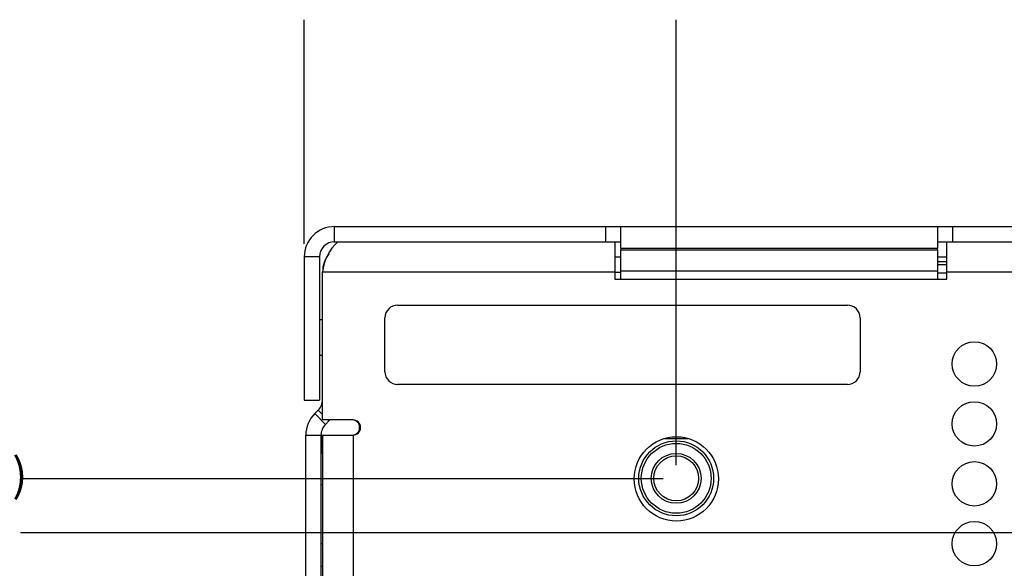
# Model space of a CAD drawing. Extents: x 0 to 34, y 0 to 22.
# Drawn here: x 2.9 to 7.6, y 14.6 to 17.2 of the extents above; entities that cross this region are included whole.
import ezdxf

# ---------------------------------------------------------------- set-up
doc = ezdxf.new("R2010")
doc.units = 0
doc.header["$MEASUREMENT"] = 0
doc.layers.get('0').update_dxf_attribs({"linetype": 'CONTINUOUS'})
doc.layers.add('DIM', color=1, linetype='CONTINUOUS')
doc.styles.add('SLDTEXTSTYLE3', font='TXT', dxfattribs={"width": 0.75})

msp = doc.modelspace()

# ---------------------------------------------------------------- linework, layer by layer
at = {"color": 7, "linetype": 'CONTINUOUS'}
for p, q in [((4.4159, 16.1867), (4.4159, 16.2587)), ((4.4159, 16.2587), (5.6999, 16.2587)), ((5.6999, 16.1867), (5.6999, 16.2587)), ((5.6999, 16.2587), (5.7719, 16.2587)), ((5.7719, 16.2587), (7.2719, 16.2587)), ((5.7719, 16.1567), (5.7719, 16.2587)), ((7.2719, 16.2587), (7.2719, 16.1567)), ((7.2719, 16.2587), (7.3439, 16.2587)), ((7.3439, 16.1867), (7.3439, 16.2587)), ((7.3439, 16.2587), (11.0219, 16.2587)), ((4.4159, 16.1867), (5.6999, 16.1867)), ((5.6999, 16.1867), (5.7719, 16.1867)), ((5.7434, 16.1867), (5.7434, 16.0427)), ((7.2719, 16.1867), (7.3439, 16.1867)), ((7.3154, 16.0427), (7.3154, 16.1867)), ((7.3439, 16.1867), (11.0219, 16.1867)), ((5.7719, 16.1567), (5.7719, 16.1485)), ((5.7719, 16.1567), (7.2719, 16.1567)), ((5.7719, 16.1485), (7.2719, 16.1485)), ((5.7719, 16.048), (5.7719, 16.1485)), ((7.2719, 16.1485), (7.2719, 16.1567)), ((7.2719, 16.1485), (7.2719, 16.048)), ((4.3439, 16.1147), (4.2719, 16.1147)), ((4.2719, 16.1147), (4.2719, 15.4367)), ((4.3439, 16.1147), (4.3439, 15.4367)), ((5.7434, 16.1147), (5.7719, 16.1147)), ((7.2719, 16.1147), (7.3154, 16.1147)), ((4.3589, 15.3437), (4.3589, 16.0427)), ((5.7434, 16.0427), (4.3589, 16.0427)), ((5.7434, 16.0427), (5.7434, 16.0097)), ((7.2719, 16.048), (5.7719, 16.048)), ((5.7719, 16.0097), (5.7719, 16.048)), ((7.2719, 16.048), (7.2719, 16.0097)), ((7.3154, 16.0097), (7.3154, 16.0427)), ((10.9934, 16.0427), (7.3154, 16.0427)), ((5.7434, 16.0097), (7.3154, 16.0097)), ((4.7144, 15.8867), (6.8444, 15.8867)), ((4.3589, 15.8177), (4.3439, 15.8177)), ((4.6544, 15.5717), (4.6544, 15.8267)), ((6.9044, 15.8267), (6.9044, 15.5717)), ((4.3439, 15.6497), (4.3589, 15.6497)), ((6.8444, 15.5117), (4.7144, 15.5117)), ((4.2719, 15.4367), (4.3439, 15.4367)), ((4.3216, 15.3735), (4.3378, 15.3897)), ((4.3216, 15.3735), (4.3725, 15.3226)), ((4.5029, 15.3437), (4.3589, 15.3437)), ((4.3887, 15.3388), (4.3934, 15.3437)), ((4.3725, 15.3226), (4.3887, 15.3388)), ((4.2794, 15.2717), (4.3514, 15.2717)), ((4.2794, 8.5907), (4.2794, 15.2717)), ((4.3514, 8.5907), (4.3514, 15.2717)), ((4.3544, 15.2717), (4.3544, 15.1862)), ((4.3544, 15.2717), (4.3586, 15.2717)), ((4.3586, 15.2717), (4.3589, 15.2717)), ((4.3589, 15.2717), (4.3589, 8.6627)), ((4.3589, 15.2717), (4.5029, 15.2717)), ((4.5029, 15.2717), (4.5029, 8.6627)), ((5.9788, 15.2563), (6.09, 15.2563)), ((4.3514, 15.1862), (4.3589, 15.1862)), ((4.3589, 15.0362), (4.3514, 15.0362)), ((4.3589, 14.7579), (4.3514, 14.7579)), ((4.3589, 14.6507), (4.3514, 14.6507))]:
    msp.add_line(p, q, dxfattribs=at)
at = {"color": 8, "linetype": 'CONTINUOUS'}
for p, q in [((7.2719, 16.0936), (7.3154, 16.0936)), ((5.7434, 16.0427), (5.7719, 16.0427)), ((7.2719, 16.0798), (7.3154, 16.0798)), ((7.2719, 16.0398), (7.3154, 16.0398)), ((4.3378, 15.3897), (4.3589, 15.3687)), ((4.3839, 15.3437), (4.3887, 15.3388))]:
    msp.add_line(p, q, dxfattribs=at)
at = {"color": 7, "linetype": 'CONTINUOUS'}
for centre, radius in [((7.4459, 15.6084), 0.105), ((7.4459, 15.3249), 0.105), ((6.0344, 15.0647), 0.1995), ((6.0337, 15.0673), 0.1772), ((6.0337, 15.0673), 0.1654), ((6.0337, 15.0673), 0.1181), ((6.0337, 15.0673), 0.1063), ((7.4459, 15.0414), 0.105), ((7.4459, 14.7579), 0.105)]:
    msp.add_circle(centre, radius, dxfattribs=at)
for centre, radius, start, end in [((4.4159, 16.1147), 0.144, 90, 180), ((4.4159, 16.1147), 0.072, 90, 180), ((4.5843, 16.02), 0.2265, 132.6199, 174.25), ((4.499, 16.0435), 0.1401, 141.7785, 180.3171), ((4.7144, 15.8267), 0.06, 90, 180), ((6.8444, 15.8267), 0.06, 0, 90), ((4.7144, 15.5717), 0.06, 180, 270), ((6.8444, 15.5717), 0.06, 270, 0), ((4.2869, 15.4407), 0.072, 315, 0), ((4.4234, 15.2717), 0.144, 135, 180), ((4.4984, 15.3077), 0.036, 270, 90), ((4.5029, 15.3077), 0.036, 270, 90), ((4.4234, 15.2717), 0.072, 135, 180)]:
    msp.add_arc(centre, radius, start, end, dxfattribs=at)
at = {"layer": 'DIM'}
for p, q in [((4.2719, 16.1772), (4.2719, 17.2373)), ((6.0337, 15.1298), (6.0337, 17.2373)), ((5.9719, 15.0647), (2.9274, 15.0647)), ((10.4036, 14.8097), (2.9274, 14.8097))]:
    msp.add_line(p, q, dxfattribs=at)

# ---------------------------------------------------------------- texts
at = {"layer": 'DIM', "insert": (2.2742, 15.0647), "char_height": 0.156, "attachment_point": 5, "style": 'SLDTEXTSTYLE3'}
msp.add_mtext('4.412 (112.06)', dxfattribs=at)

doc.saveas('drawing.dxf')
